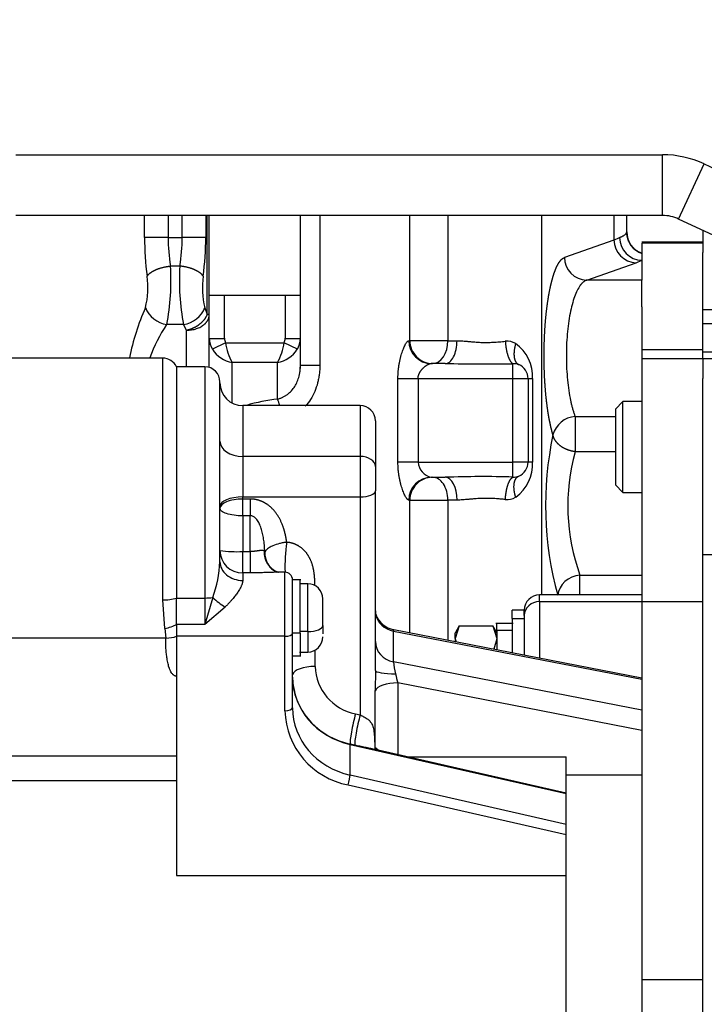
# Model space of a CAD drawing. Units: millimetres. Extents: x 0 to 408, y 0 to 202.
# Drawn here: x 206 to 217, y 152 to 168 of the extents above; entities that cross this region are included whole.
import ezdxf
from ezdxf.enums import TextEntityAlignment as Align
from ezdxf.lldxf.tags import DXFTag

# ---------------------------------------------------------------- set-up
doc = ezdxf.new("R2010")
doc.units = ezdxf.units.MM
for name, color, linetype in [('13810056', 7, 'Continuous'), ('13811037', 7, 'Continuous'), ('30L00-00571_000_', 7, 'Continuous'), ('53203359_DIN-912', 7, 'Continuous'), ('Predeterminado', 7, 'Continuous')]:
    doc.layers.add(name, color=color, linetype=linetype)
doc.styles.add('SEACAD_Arial', font='arial.ttf')
tags = doc.linetypes.add('HIDDEN2', pattern=[4.7625, 3.175, -1.5875]).pattern_tags.tags
tags[6:7] = [DXFTag(74, 4), DXFTag(75, 0), DXFTag(340, '0'), DXFTag(46, 0.0), DXFTag(50, 0.0), DXFTag(44, 0.0), DXFTag(45, 0.0)]
tags[4:5] = [DXFTag(74, 4), DXFTag(75, 0), DXFTag(340, '0'), DXFTag(46, 0.0), DXFTag(50, 0.0), DXFTag(44, 0.0), DXFTag(45, 0.0)]
doc.dimstyles.new('SOLE', dxfattribs={"dimtxt": 2.6, "dimasz": 2.08, "dimexe": 1.3, "dimexo": 1.3, "dimgap": 0.65, "dimtad": 1, "dimlfac": 8.333333, "dimdsep": 46, "dimtxsty": 'SEACAD_Arial', "dimblk1": '_SE_FILLED', "dimblk2": '_SE_FILLED', "dimsah": 1, "dimcen": 1.3, "dimadec": 0, "dimazin": 0, "dimtfac": 0.7, "dimtdec": 3, "dimtmove": 0, "dimatfit": 3, "dimfxl": 1, "dimarcsym": 0})

# ---------------------------------------------------------------- blocks, each defined once
blk = doc.blocks.new('SE2')
at = {"layer": '13810056', "color": 7, "linetype": 'HIDDEN2'}
for p, q in [((217.111, 164.18), (217.111, 163.828)), ((217.111, 159.051), (217.111, 161.835)), ((217.111, 151.777), (217.111, 159.051))]:
    blk.add_line(p, q, dxfattribs=at)
at = {"layer": '13810056', "color": 7, "linetype": 'Continuous'}
for p, q in [((217.951, 162.921), (217.111, 162.921)), ((217.951, 162.701), (217.111, 162.701)), ((217.951, 162.252), (217.111, 162.252)), ((217.951, 162.148), (217.111, 162.148)), ((217.951, 159.051), (217.111, 159.051))]:
    blk.add_line(p, q, dxfattribs=at)
at = {"layer": '13811037', "color": 7, "linetype": 'Continuous'}
for p, q in [((206.25, 165.374), (216.477, 165.374)), ((216.477, 164.414), (216.477, 165.374)), ((216.731, 164.358), (217.137, 165.228)), ((217.137, 165.228), (220.683, 163.574))]:
    blk.add_line(p, q, dxfattribs=at)
at = {"layer": '13811037', "color": 7, "linetype": 'HIDDEN2'}
for p, q in [((216.477, 164.414), (206.25, 164.414)), ((220.35, 162.67), (216.731, 164.358))]:
    blk.add_line(p, q, dxfattribs=at)
at = {"layer": '13811037', "color": 7, "linetype": 'Continuous'}
blk.add_arc((216.477, 163.814), 1.56, 65, 90, dxfattribs=at)
at = {"layer": '13811037', "color": 7, "linetype": 'HIDDEN2'}
blk.add_arc((216.477, 163.814), 0.6, 65, 90, dxfattribs=at)
at = {"layer": '30L00-00571_000_', "color": 7, "linetype": 'Continuous'}
for p, q in [((208.286, 164.066), (208.286, 164.414)), ((208.659, 164.414), (208.659, 164.066)), ((208.883, 164.066), (208.883, 164.414)), ((209.256, 164.414), (209.256, 164.066)), ((209.279, 162.847), (209.279, 164.414)), ((211.058, 164.414), (211.058, 162.043)), ((212.482, 162.434), (212.482, 164.414)), ((213.083, 164.414), (213.083, 162.434)), ((214.569, 158.414), (214.569, 164.414)), ((215.707, 164.414), (215.707, 164.026)), ((215.91, 164.149), (215.911, 164.153)), ((208.659, 164.066), (208.286, 164.066)), ((208.659, 164.066), (208.883, 164.066)), ((209.256, 164.066), (208.883, 164.066)), ((215.707, 164.026), (214.926, 163.749)), ((215.707, 164.026), (215.796, 164.064)), ((217.111, 163.977), (216.151, 163.977)), ((208.845, 163.614), (208.696, 163.614)), ((215.277, 163.39), (216.059, 163.667)), ((216.059, 163.667), (216.151, 163.705)), ((216.151, 163.39), (215.277, 163.39)), ((209.551, 162.471), (209.551, 163.154)), ((210.511, 163.154), (210.511, 162.471)), ((209.241, 162.956), (209.279, 162.847)), ((208.905, 162.689), (208.637, 162.689)), ((208.951, 162.6), (208.905, 162.689)), ((208.951, 162.022), (208.951, 162.6)), ((209.311, 162.471), (209.551, 162.471)), ((209.567, 162.402), (209.359, 162.298)), ((209.567, 162.402), (210.495, 162.402)), ((210.703, 162.298), (210.495, 162.402)), ((210.511, 162.471), (210.751, 162.471)), ((212.464, 162.434), (212.482, 162.434)), ((213.083, 162.434), (212.482, 162.434)), ((213.083, 162.434), (213.227, 162.434)), ((217.111, 162.292), (216.151, 162.292)), ((208.575, 158.336), (208.575, 162.158)), ((209.671, 161.449), (209.671, 162.09)), ((210.391, 162.09), (209.671, 162.09)), ((210.391, 161.511), (210.391, 162.09)), ((214.111, 161.834), (214.111, 162.07)), ((216.151, 162.155), (217.111, 162.155)), ((209.239, 162.022), (209.239, 158.365)), ((211.058, 162.043), (210.751, 162.043)), ((212.293, 160.514), (212.293, 161.834)), ((212.293, 161.834), (212.611, 161.834)), ((212.611, 161.834), (212.611, 160.514)), ((212.611, 161.834), (214.111, 161.834)), ((214.111, 160.514), (214.111, 161.834)), ((214.111, 161.834), (214.351, 161.834)), ((214.351, 161.834), (214.419, 161.834)), ((214.419, 161.834), (214.419, 160.514)), ((209.839, 161.408), (209.839, 160.605)), ((211.696, 161.408), (211.696, 160.605)), ((215.096, 161.233), (215.731, 161.233)), ((215.731, 160.679), (215.096, 160.679)), ((211.696, 160.605), (209.839, 160.605)), ((209.839, 160.605), (209.839, 159.963)), ((211.696, 160.605), (211.696, 159.963)), ((212.611, 160.514), (212.293, 160.514)), ((212.611, 160.514), (214.111, 160.514)), ((214.111, 160.278), (214.111, 160.514)), ((214.351, 160.514), (214.111, 160.514)), ((214.419, 160.514), (214.351, 160.514)), ((209.839, 159.963), (211.696, 159.963)), ((209.839, 159.931), (209.839, 159.963)), ((209.959, 159.931), (209.839, 159.931)), ((209.839, 159.665), (209.839, 159.931)), ((209.959, 159.931), (209.959, 159.665)), ((211.696, 159.963), (211.696, 156.519)), ((212.482, 159.914), (212.464, 159.914)), ((212.482, 157.813), (212.482, 159.914)), ((212.482, 159.914), (213.083, 159.914)), ((213.227, 159.914), (213.083, 159.914)), ((213.083, 159.914), (213.083, 157.696)), ((209.959, 159.665), (209.839, 159.665)), ((209.839, 159.665), (209.839, 159.1)), ((209.959, 159.1), (209.959, 159.665)), ((209.839, 159.1), (209.959, 159.1)), ((209.839, 158.762), (209.839, 159.1)), ((209.959, 159.1), (209.959, 158.762)), ((210.178, 159.11), (210.189, 159.097)), ((209.959, 158.762), (209.839, 158.762)), ((209.839, 158.762), (209.839, 158.644)), ((210.506, 157.761), (210.506, 158.772)), ((215.17, 158.729), (216.151, 158.729)), ((210.866, 157.834), (210.866, 158.592)), ((208.606, 157.885), (208.575, 158.336)), ((208.791, 158.365), (209.239, 158.365)), ((209.239, 158.365), (209.239, 157.949)), ((214.531, 158.309), (214.531, 158.414)), ((214.531, 158.309), (216.151, 158.309)), ((214.531, 158.309), (214.531, 157.415)), ((217.111, 158.307), (216.151, 158.307)), ((214.099, 158.042), (214.291, 158.042)), ((208.606, 157.885), (208.621, 157.732)), ((209.239, 157.949), (208.791, 157.949)), ((213.859, 157.858), (214.099, 157.858)), ((208.621, 157.732), (205.591, 157.732)), ((210.506, 157.761), (208.791, 157.761)), ((210.506, 156.581), (210.506, 157.761)), ((210.746, 157.809), (210.626, 157.809)), ((210.866, 157.834), (210.746, 157.834)), ((210.866, 157.834), (210.866, 157.512)), ((212.222, 157.843), (216.151, 157.08)), ((212.222, 157.357), (212.222, 157.843)), ((210.983, 157.284), (210.983, 157.543)), ((216.151, 156.594), (212.222, 157.357)), ((211.936, 157.22), (211.933, 156.901)), ((216.151, 156.272), (212.289, 157.023)), ((212.289, 157.023), (212.289, 155.89)), ((211.933, 155.991), (211.933, 156.901)), ((211.622, 156.536), (211.696, 156.519)), ((211.61, 156.039), (211.536, 156.056)), ((211.536, 156.051), (214.951, 155.273)), ((211.536, 155.565), (211.536, 156.051)), ((211.926, 156.008), (211.926, 155.989)), ((214.951, 154.787), (211.536, 155.565)), ((211.507, 155.41), (214.951, 154.625)), ((216.151, 152.335), (217.111, 152.335))]:
    blk.add_line(p, q, dxfattribs=at)
at = {"layer": '30L00-00571_000_', "color": 7, "linetype": 'HIDDEN2'}
for p, q in [((209.311, 163.154), (209.311, 164.414)), ((210.751, 163.154), (210.751, 164.414)), ((215.911, 164.153), (215.911, 164.414)), ((217.111, 163.994), (216.151, 163.994)), ((216.151, 163.977), (216.151, 163.644)), ((217.111, 162.292), (217.111, 163.828)), ((216.151, 163.644), (216.151, 163.39)), ((216.151, 162.969), (216.151, 163.39)), ((209.311, 162.471), (209.311, 163.154)), ((209.311, 163.154), (209.551, 163.154)), ((209.551, 163.154), (210.511, 163.154)), ((210.511, 163.154), (210.751, 163.154)), ((210.751, 162.471), (210.751, 163.154)), ((216.151, 162.969), (216.151, 162.292)), ((209.311, 162.011), (209.311, 162.471)), ((210.751, 162.043), (210.751, 162.471)), ((216.151, 162.292), (216.151, 162.155)), ((217.111, 162.155), (217.111, 162.292)), ((208.575, 162.158), (206.01, 162.158)), ((213.042, 162.074), (212.819, 162.074)), ((216.151, 162.155), (216.151, 158.307)), ((217.111, 162.155), (217.111, 161.835)), ((208.791, 162.022), (208.791, 158.365)), ((209.239, 162.022), (208.791, 162.022)), ((209.479, 158.939), (209.479, 161.781)), ((214.351, 161.834), (214.351, 160.514)), ((211.696, 161.408), (209.839, 161.408)), ((211.936, 161.168), (211.936, 160.445)), ((211.936, 160.445), (211.936, 160.06)), ((212.819, 160.274), (213.042, 160.274)), ((211.936, 157.22), (211.936, 160.06)), ((210.506, 158.772), (210.383, 158.772)), ((210.626, 157.809), (210.626, 158.652)), ((210.758, 158.652), (210.626, 158.652)), ((210.746, 157.809), (210.746, 158.652)), ((210.866, 158.592), (210.735, 158.592)), ((208.791, 157.949), (208.791, 158.365)), ((209.367, 158.373), (209.239, 157.949)), ((211.106, 157.931), (211.106, 158.352)), ((216.151, 158.414), (214.531, 158.414)), ((209.559, 158.223), (209.239, 157.949)), ((214.099, 158.042), (214.099, 158.174)), ((214.291, 158.174), (214.099, 158.174)), ((214.291, 158.088), (214.291, 158.174)), ((216.151, 158.307), (216.151, 152.335)), ((214.099, 158.042), (214.099, 157.505)), ((214.291, 158.088), (214.291, 158.088)), ((214.291, 158.088), (214.291, 157.461)), ((208.791, 157.949), (208.791, 157.761)), ((211.106, 157.931), (211.106, 157.798)), ((216.151, 157.1), (212.229, 157.862)), ((213.263, 157.926), (213.197, 157.811)), ((213.263, 157.925), (213.199, 157.726)), ((213.263, 157.925), (213.795, 157.925)), ((213.861, 157.811), (213.794, 157.926)), ((213.795, 157.925), (213.859, 157.726)), ((214.116, 157.964), (213.842, 157.964)), ((213.859, 157.858), (213.859, 157.964)), ((213.859, 157.858), (213.859, 157.553)), ((208.791, 157.761), (208.791, 157.175)), ((210.626, 156.63), (210.626, 157.809)), ((210.746, 157.809), (210.746, 157.452)), ((213.199, 157.726), (213.199, 157.718)), ((213.199, 157.718), (213.213, 157.671)), ((213.199, 157.718), (213.199, 157.665)), ((213.859, 157.718), (213.809, 157.555)), ((210.626, 157.452), (210.758, 157.452)), ((210.735, 157.512), (210.866, 157.512)), ((208.791, 157.175), (208.791, 153.979)), ((208.791, 155.863), (205.583, 155.863)), ((214.954, 155.282), (211.981, 155.96)), ((212.436, 155.856), (214.951, 155.856)), ((214.951, 155.283), (214.951, 155.856)), ((214.951, 155.572), (216.151, 155.572)), ((208.791, 155.476), (205.559, 155.476)), ((214.951, 155.273), (214.951, 155.283)), ((214.951, 154.787), (214.951, 155.273)), ((214.951, 153.979), (214.951, 154.625)), ((208.791, 153.979), (214.951, 153.979)), ((214.951, 149.797), (214.951, 153.979)), ((216.151, 152.335), (216.151, 143.502))]:
    blk.add_line(p, q, dxfattribs=at)
at = {"layer": '30L00-00571_000_', "color": 7, "linetype": 'Continuous'}
for centre, radius, start, end in [((216.27, 164.15), 0.36, 180.117, 250.6873), ((212.952, 164.079), 4.666, 180.1534, 187.6916), ((211.517, 164.076), 2.858, 180.2049, 189.314), ((206.024, 164.076), 2.858, 350.6863, 359.7948), ((204.603, 164.078), 4.652, 352.2971, 359.8579), ((205.165, 163.376), 3.54, 348.8058, 3.85), ((212.397, 163.377), 3.56, 176.1917, 191.1523), ((215.288, 163.753), 0.363, 180.561, 268.2154), ((207.044, 163.275), 1.297, 345.7793, 7.9521), ((210.49, 163.274), 1.289, 171.979, 194.2895), ((211.893, 161.371), 3.927, 156.1868, 168.3758), ((208.702, 163.116), 0.432, 201.6926, 261.3721), ((208.84, 163.116), 0.432, 278.628, 338.3072), ((209.295, 162.388), 0.46, 88.0205, 91.9788), ((210.612, 161.356), 2.383, 145.9981, 160.2503), ((209.648, 162.472), 0.337, 180.0745, 211.0466), ((209.706, 162.471), 0.155, 179.791, 206.3379), ((210.356, 162.471), 0.155, 333.6621, 0.2091), ((210.414, 162.472), 0.337, 328.9525, 359.9264), ((214.017, 162.152), 0.274, 59.9028, 95.5195), ((213.782, 161.87), 0.638, 356.7478, 54.3328), ((213.658, 184.239), 22.173, 268.4088, 271.1714), ((214.126, 161.864), 0.206, 68.1801, 94.132), ((210.735, 158.54), 2.991, 96.6058, 106.2347), ((209.373, 161.104), 1.096, 16.1745, 21.7828), ((215.118, 160.848), 0.386, 93.2934, 165.4755), ((399.702, 160.956), 184.606, 179.91402, 180.08592), ((219.99, 159.831), 5.363, 168.0171, 195.364), ((218.179, 159.821), 3.2, 164.4509, 199.9437), ((212.882, 160.539), 0.272, 185.2194, 256.605), ((213.784, 160.477), 0.637, 305.601, 3.3183), ((212.841, 159.915), 0.359, 90.151, 180.1525), ((213.635, 144.379), 15.906, 88.2842, 92.1355), ((214.126, 160.483), 0.206, 265.8168, 291.871), ((214.017, 160.196), 0.273, 264.4602, 300.1173), ((209.749, 161.038), 1.94, 261.992, 272.6539), ((213.253, 158.859), 2.746, 171.8737, 181.7411), ((210.508, 159.072), 0.32, 175.5498, 247.2939), ((207.483, 159.04), 1.998, 340.5248, 357.1186), ((155.524, 158.57), 59.646, 359.84662, 0.15339), ((208.601, 158.965), 0.629, 267.6434, 287.6268), ((210.486, 159.607), 1.666, 227.8014, 236.2006), ((211.77, 157.31), 0.788, 181.8688, 259.1598), ((213.237, 157.441), 1.018, 184.7077, 195.599), ((213.457, 157.365), 1.217, 189.3625, 196.3317), ((211.738, 156.621), 1.233, 181.8551, 259.1735)]:
    blk.add_arc(centre, radius, start, end, dxfattribs=at)
at = {"layer": '30L00-00571_000_', "color": 7, "linetype": 'HIDDEN2'}
for centre, radius, start, end in [((216.271, 164.153), 0.36, 180.0151, 250.5247), ((210.443, 162.521), 0.885, 187.7288, 209.141), ((209.616, 162.522), 0.887, 330.8927, 352.2374), ((209.746, 162.541), 0.457, 212.1044, 260.5154), ((210.315, 162.541), 0.457, 279.5055, 327.8748), ((208.575, 161.918), 0.24, 25.6581, 90), ((214.111, 161.834), 0.24, 0, 67.5631), ((209.239, 161.782), 0.24, 0, 90), ((209.934, 162.099), 0.824, 350.1702, 356.4121), ((214.111, 160.514), 0.24, 292.4369, 0), ((210.478, 159.035), 0.273, 229.6723, 249.3409), ((210.506, 158.652), 0.12, 0, 90), ((210.866, 158.352), 0.24, 0, 90), ((214.531, 158.174), 0.24, 90, 180), ((212.309, 158.246), 0.392, 200.3251, 258.0068), ((210.866, 157.752), 0.24, 270, 0), ((206.316, 157.766), 6.883, 359.6686, 0.4015), ((211.354, 157.116), 0.731, 190.5792, 197.7249), ((210.653, 154.706), 4.299, 358.9225, 1.0775)]:
    blk.add_arc(centre, radius, start, end, dxfattribs=at)
at = {"layer": '30L00-00571_000_', "color": 7, "linetype": 'Continuous'}
for centre, major_axis, ratio, start_param, end_param in [((216.059, 164.026), (-0.12, 0.339), 0.972876, 1.238726, 2.792203), ((216.151, 164.064), (-0.154, 0.325), 0.983288, 1.133858, 2.691594), ((212.819, 162.434), (0, -0.36), 0.984306, 4.712389, 6.283185), ((212.84, 162.434), (0, 0.36), 0.994718, 1.570796, 3.141593), ((212.84, 162.434), (0, -0.36), 0.675219, 0, 1.570796), ((213.042, 162.434), (0, 0.36), 0.515078, 3.141593, 4.71239), ((209.839, 160.845), (-0.36, 0), 0.665522, 0, 1.570796), ((211.696, 160.445), (0.24, 0), 0.665522, 0, 1.570796), ((212.819, 159.914), (0, -0.36), 0.984306, 3.141593, 4.712389), ((212.84, 159.914), (0, -0.36), 0.675219, 1.570796, 3.141593), ((213.042, 159.914), (0, 0.36), 0.515079, 4.712389, 6.283185), ((211.696, 160.06), (0.24, 0), 0.405024, 4.712389, 6.283185), ((209.839, 159.817), (-0.36, 0), 0.405024, 4.712389, 6.283185), ((209.839, 159.785), (0.36, 0), 0.405024, 1.570796, 3.141593), ((209.839, 159.117), (-0.36, 0), 0.98588, 0, 1.570796), ((210.506, 159.118), (0.122, 0.339), 0.90099, 1.906983, 3.141094), ((209.839, 158.939), (0.36, 0), 0.821079, 3.141593, 4.71239), ((215.17, 158.41), (0.331, 0.142), 0.870091, 1.212195, 2.681887), ((209.239, 158.417), (0.24, 0), 0.21311, 4.712389, 5.275852), ((214.531, 158.088), (-0.24, 0), 0.92035, 4.712389, 6.283185), ((212.296, 158.165), (-0.36, 0), 0.914306, 0.169996, 1.361357), ((208.605, 157.971), (0.236, 0.045), 0.350827, 4.645624, 5.551437), ((210.866, 157.931), (0.24, 0), 0.405024, 4.712389, 6.283185), ((208.621, 157.829), (0.24, 0), 0.405024, 4.712415, 5.503553), ((210.506, 157.809), (0.12, 0), 0.405024, 4.712389, 6.283185), ((212.296, 157.679), (0.36, 0), 0.914306, 3.141593, 4.502949), ((210.983, 157.138), (0.36, 0), 0.405024, 1.570796, 3.007611), ((212.296, 157.22), (0.36, 0), 0.148485, 3.141593, 4.598887), ((212.289, 156.877), (-0.36, 0), 0.405024, 4.712389, 6.121076), ((210.506, 156.63), (0.12, 0), 0.405024, 4.712389, 6.283185), ((211.622, 156.39), (-0.08, -0.351), 0.097984, 4.306438, 5.993244), ((211.696, 156.373), (0.08, 0.351), 0.097984, 1.164845, 2.851652), ((211.507, 155.945), (0.027, 0.117), 0.097984, -0.405951, -0.289941), ((211.507, 155.459), (0.027, 0.117), 0.097984, 4.306438, 5.877234)]:
    blk.add_ellipse(centre, major_axis=major_axis, ratio=ratio, start_param=start_param, end_param=end_param, dxfattribs=at)
at = {"layer": '30L00-00571_000_', "color": 7, "linetype": 'HIDDEN2'}
for centre, major_axis, ratio, start_param, end_param in [((209.839, 161.768), (0.36, 0), 0.999963, 3.141593, 4.712389), ((211.696, 161.168), (-0.24, 0), 0.999963, 3.141593, 4.712389), ((210.506, 159.118), (0.122, 0.339), 0.90099, 3.141094, 3.21544), ((212.296, 158.165), (-0.36, 0), 0.914306, 0, 0.169996), ((211.826, 157.116), (-1.2, 0), 0.914306, 0, 1.32645), ((211.826, 157.121), (1.201, 0), 0.914306, 3.268792, 4.468043), ((211.826, 156.63), (1.2, 0), 0.914306, 3.141593, 4.468043)]:
    blk.add_ellipse(centre, major_axis=major_axis, ratio=ratio, start_param=start_param, end_param=end_param, dxfattribs=at)
at = {"layer": '30L00-00571_000_', "color": 7, "linetype": 'Continuous'}
for points, degree, knots in [([(215.796, 164.064), (215.8, 164.065), (215.808, 164.069), (215.82, 164.075), (215.831, 164.081), (215.844, 164.087), (215.861, 164.096), (215.878, 164.106), (215.891, 164.116), (215.901, 164.127), (215.907, 164.137), (215.909, 164.145), (215.91, 164.149)], 3, [0, 0, 0, 0, 0.055791, 0.116182, 0.181174, 0.250768, 0.344968, 0.500912, 0.639865, 0.750611, 0.878619, 1, 1, 1, 1]), ([(214.744, 160.944), (214.723, 161.015), (214.705, 161.098), (214.686, 161.183), (214.67, 161.278), (214.655, 161.374), (214.643, 161.48), (214.63, 161.585), (214.622, 161.698), (214.613, 161.812), (214.609, 161.929), (214.604, 162.047), (214.604, 162.167), (214.603, 162.286), (214.607, 162.405), (214.611, 162.523), (214.618, 162.638), (214.626, 162.752), (214.637, 162.86), (214.649, 162.967), (214.664, 163.066), (214.678, 163.164), (214.696, 163.251), (214.714, 163.337), (214.735, 163.411), (214.755, 163.484), (214.778, 163.543), (214.801, 163.602), (214.825, 163.645), (214.874, 163.731), (214.926, 163.749)], 2, [0, 0, 0, 0.0625, 0.0625, 0.125, 0.125, 0.1875, 0.1875, 0.25, 0.25, 0.3125, 0.3125, 0.375, 0.375, 0.4375, 0.4375, 0.5, 0.5, 0.5625, 0.5625, 0.625, 0.625, 0.6875, 0.6875, 0.75, 0.75, 0.8125, 0.8125, 0.875, 0.875, 1, 1, 1]), ([(215.277, 163.39), (215.273, 163.389), (215.266, 163.387), (215.255, 163.382), (215.245, 163.376), (215.235, 163.37), (215.225, 163.363), (215.216, 163.355), (215.207, 163.346), (215.199, 163.338), (215.191, 163.329), (215.183, 163.319), (215.162, 163.291), (215.128, 163.234), (215.084, 163.131), (215.046, 163.009), (215.013, 162.865), (214.987, 162.708), (214.968, 162.536), (214.957, 162.357), (214.954, 162.173), (214.959, 161.99), (214.972, 161.812), (214.993, 161.643), (215.015, 161.519), (215.034, 161.434), (215.048, 161.38), (215.062, 161.328), (215.078, 161.278), (215.09, 161.248), (215.096, 161.233)], 3, [0, 0, 0, 0, 0.013686, 0.026922, 0.039709, 0.052045, 0.063931, 0.075367, 0.086354, 0.09689, 0.106977, 0.116614, 0.125801, 0.191374, 0.251243, 0.315417, 0.376319, 0.43957, 0.501027, 0.563547, 0.625521, 0.687415, 0.750011, 0.81142, 0.874769, 0.898705, 0.923192, 0.948235, 0.973836, 1, 1, 1, 1]), ([(208.951, 162.6), (208.951, 162.6), (208.951, 162.6), (208.951, 162.6), (208.951, 162.6), (208.951, 162.6), (209.038, 162.619), (209.125, 162.659), (209.201, 162.716), (209.253, 162.782), (209.279, 162.847)], 5, [0, 0, 0, 0, 0, 0, 0.000003, 0.000003, 0.000003, 0.000003, 0.000003, 1, 1, 1, 1, 1, 1]), ([(208.951, 162.6), (208.964, 162.6), (208.991, 162.601), (209.031, 162.605), (209.07, 162.613), (209.107, 162.624), (209.143, 162.637), (209.176, 162.653), (209.199, 162.668), (209.215, 162.679), (209.225, 162.687), (209.234, 162.695), (209.244, 162.703), (209.253, 162.712), (209.261, 162.722), (209.269, 162.732), (209.277, 162.743), (209.284, 162.754), (209.291, 162.766), (209.297, 162.778), (209.302, 162.791), (209.306, 162.804), (209.309, 162.818), (209.31, 162.833), (209.311, 162.842), (209.311, 162.847)], 3, [0, 0, 0, 0, 0.071413, 0.142827, 0.21424, 0.285654, 0.357068, 0.428481, 0.499895, 0.52457, 0.550123, 0.576553, 0.603861, 0.632047, 0.66111, 0.69105, 0.721868, 0.753563, 0.786136, 0.819587, 0.853915, 0.88912, 0.925202, 0.962163, 1, 1, 1, 1]), ([(212.293, 161.834), (212.293, 161.844), (212.293, 161.863), (212.294, 161.891), (212.296, 161.919), (212.298, 161.947), (212.3, 161.975), (212.303, 162.002), (212.307, 162.029), (212.313, 162.065), (212.321, 162.108), (212.332, 162.157), (212.344, 162.204), (212.362, 162.261), (212.381, 162.313), (212.401, 162.355), (212.415, 162.383), (212.429, 162.405), (212.441, 162.42), (212.45, 162.428), (212.458, 162.433), (212.462, 162.434), (212.464, 162.434)], 3, [0, 0, 0, 0, 0.03243, 0.064676, 0.0968, 0.128865, 0.160935, 0.193072, 0.22534, 0.2578, 0.32121, 0.384438, 0.44703, 0.509164, 0.632246, 0.693986, 0.754617, 0.816332, 0.876925, 0.918302, 0.959231, 1, 1, 1, 1]), ([(213.227, 162.434), (213.234, 162.434), (213.248, 162.434), (213.27, 162.433), (213.294, 162.432), (213.323, 162.43), (213.363, 162.427), (213.413, 162.422), (213.463, 162.418), (213.527, 162.412), (213.604, 162.407), (213.702, 162.406), (213.782, 162.408), (213.847, 162.412), (213.895, 162.416), (213.944, 162.42), (213.975, 162.423), (213.991, 162.424)], 3, [0, 0, 0, 0, 0.029827, 0.061518, 0.095084, 0.130532, 0.184954, 0.257889, 0.33306, 0.382883, 0.506118, 0.627726, 0.75094, 0.809269, 0.874544, 0.937258, 1, 1, 1, 1]), ([(212.611, 161.834), (212.611, 161.865), (212.618, 161.896), (212.631, 161.926), (212.674, 161.991), (212.732, 162.04), (212.767, 162.062), (212.797, 162.074), (212.819, 162.074)], 5, [0, 0, 0, 0, 0, 0, 0.425289, 0.425289, 0.425289, 1, 1, 1, 1, 1, 1]), ([(210.391, 161.511), (210.398, 161.512), (210.411, 161.516), (210.431, 161.523), (210.451, 161.53), (210.471, 161.539), (210.49, 161.549), (210.509, 161.56), (210.528, 161.572), (210.563, 161.597), (210.612, 161.641), (210.664, 161.711), (210.704, 161.788), (210.728, 161.86), (210.742, 161.924), (210.749, 161.982), (210.75, 162.022), (210.751, 162.043)], 3, [0, 0, 0, 0, 0.031412, 0.062854, 0.094331, 0.125847, 0.157407, 0.189015, 0.220675, 0.252392, 0.378869, 0.50017, 0.62186, 0.747571, 0.825042, 0.909167, 1, 1, 1, 1]), ([(211.058, 162.043), (211.058, 162.031), (211.058, 162.007), (211.056, 161.971), (211.053, 161.936), (211.049, 161.901), (211.044, 161.867), (211.038, 161.833), (211.031, 161.799), (211.015, 161.73), (210.981, 161.63), (210.916, 161.505), (210.859, 161.432), (210.828, 161.398)], 3, [0, 0, 0, 0, 0.0319265, 0.0635715, 0.0949659, 0.1261411, 0.1571297, 0.1879644, 0.2186787, 0.2493062, 0.3769772, 0.5002429, 0.6222469, 0.6222469, 0.6222469, 0.6222469]), ([(215.096, 160.679), (215.045, 160.685), (214.994, 160.697), (214.946, 160.716), (214.858, 160.765), (214.793, 160.831), (214.768, 160.868), (214.752, 160.906), (214.744, 160.944)], 5, [0, 0, 0, 0, 0, 0, 0.5, 0.5, 0.5, 1, 1, 1, 1, 1, 1]), ([(212.464, 159.914), (212.463, 159.914), (212.461, 159.914), (212.456, 159.916), (212.452, 159.919), (212.447, 159.923), (212.44, 159.93), (212.429, 159.943), (212.415, 159.965), (212.401, 159.993), (212.381, 160.035), (212.362, 160.087), (212.344, 160.144), (212.332, 160.191), (212.321, 160.24), (212.311, 160.292), (212.303, 160.346), (212.297, 160.401), (212.294, 160.457), (212.293, 160.495), (212.293, 160.514)], 3, [0, 0, 0, 0, 0.024463, 0.048944, 0.073506, 0.098212, 0.123123, 0.183728, 0.245466, 0.30608, 0.367813, 0.49095, 0.55309, 0.615714, 0.678911, 0.742279, 0.806965, 0.871144, 0.93532, 1, 1, 1, 1]), ([(213.991, 159.924), (213.994, 159.974), (214, 160.024), (214.008, 160.073), (214.03, 160.161), (214.06, 160.227), (214.077, 160.252), (214.094, 160.269), (214.111, 160.278)], 5, [0, 0, 0, 0, 0, 0, 0.5, 0.5, 0.5, 1, 1, 1, 1, 1, 1]), ([(210.535, 159.247), (210.52, 159.353), (210.496, 159.461), (210.46, 159.57), (210.367, 159.743), (210.201, 159.872), (210.127, 159.911), (210.043, 159.931), (209.959, 159.931)], 5, [0, 0, 0, 0, 0, 0, 0.62739, 0.62739, 0.62739, 1, 1, 1, 1, 1, 1]), ([(213.991, 159.924), (213.98, 159.925), (213.959, 159.927), (213.928, 159.929), (213.891, 159.933), (213.848, 159.936), (213.784, 159.94), (213.702, 159.942), (213.604, 159.941), (213.527, 159.936), (213.463, 159.93), (213.413, 159.926), (213.363, 159.921), (213.315, 159.917), (213.271, 159.915), (213.241, 159.914), (213.227, 159.914)], 3, [0, 0, 0, 0, 0.041829, 0.083658, 0.125487, 0.185819, 0.249087, 0.372297, 0.493939, 0.617196, 0.667025, 0.742189, 0.815106, 0.869517, 0.938499, 1, 1, 1, 1]), ([(209.839, 159.665), (209.792, 159.665), (209.745, 159.668), (209.658, 159.68), (209.618, 159.689), (209.551, 159.711), (209.524, 159.725), (209.488, 159.754), (209.479, 159.769), (209.479, 159.785)], 3, [0, 0, 0, 0, 0.25, 0.25, 0.5, 0.5, 0.75, 0.75, 1, 1, 1, 1]), ([(210.189, 159.097), (210.188, 159.115), (210.186, 159.15), (210.181, 159.201), (210.176, 159.251), (210.17, 159.298), (210.162, 159.343), (210.153, 159.386), (210.144, 159.427), (210.132, 159.467), (210.118, 159.507), (210.102, 159.544), (210.083, 159.577), (210.064, 159.605), (210.044, 159.627), (210.024, 159.644), (210.003, 159.656), (209.981, 159.664), (209.966, 159.665), (209.959, 159.665)], 3, [0, 0, 0, 0, 0.082695, 0.162205, 0.238532, 0.31168, 0.381655, 0.448468, 0.512136, 0.57269, 0.640635, 0.70311, 0.760307, 0.812534, 0.856152, 0.89586, 0.932385, 0.9667, 1, 1, 1, 1]), ([(210.178, 159.11), (210.164, 159.119), (210.145, 159.121), (210.123, 159.118), (210.079, 159.111), (210.03, 159.104), (210.007, 159.101), (209.983, 159.1), (209.959, 159.1)], 5, [0, 0, 0, 0, 0, 0, 0.526083, 0.526083, 0.526083, 1, 1, 1, 1, 1, 1]), ([(210.535, 159.247), (210.535, 159.247), (210.533, 159.247), (210.531, 159.247), (210.527, 159.246), (210.518, 159.245), (210.501, 159.243), (210.467, 159.237), (210.4, 159.222), (210.337, 159.201), (210.287, 159.177), (210.259, 159.162), (210.231, 159.143), (210.206, 159.121), (210.195, 159.105), (210.189, 159.097)], 3, [0, 0, 0, 0, 0.003913, 0.007826, 0.015654, 0.031312, 0.062636, 0.125292, 0.250468, 0.499551, 0.575461, 0.663467, 0.763563, 0.875743, 1, 1, 1, 1]), ([(210.982, 158.558), (210.98, 158.626), (210.977, 158.696), (210.971, 158.768), (210.949, 158.89), (210.894, 159.011), (210.867, 159.056), (210.8, 159.141), (210.705, 159.204), (210.652, 159.229), (210.594, 159.243), (210.535, 159.247)], 5, [0.1116192, 0.1116192, 0.1116192, 0.1116192, 0.1116192, 0.1116192, 0.5120721, 0.5120721, 0.5120721, 0.7567693, 0.7567693, 0.7567693, 1, 1, 1, 1, 1, 1]), ([(209.839, 158.644), (209.839, 158.64), (209.839, 158.632), (209.837, 158.619), (209.834, 158.607), (209.831, 158.593), (209.826, 158.579), (209.82, 158.564), (209.809, 158.537), (209.787, 158.497), (209.752, 158.443), (209.711, 158.388), (209.67, 158.338), (209.631, 158.295), (209.596, 158.258), (209.572, 158.235), (209.559, 158.223)], 3, [0, 0, 0, 0, 0.033179, 0.066872, 0.101161, 0.136126, 0.17184, 0.208375, 0.245794, 0.364263, 0.491623, 0.613901, 0.742087, 0.828267, 0.914184, 1, 1, 1, 1]), ([(210.385, 158.772), (210.369, 158.772), (210.331, 158.772), (210.266, 158.77), (210.192, 158.767), (210.124, 158.765), (210.064, 158.763), (210.011, 158.762), (209.976, 158.762), (209.959, 158.762)], 3, [0.2754291, 0.2754291, 0.2754291, 0.2754291, 0.3651791, 0.4932547, 0.6178892, 0.7457758, 0.8301197, 0.9147574, 1, 1, 1, 1]), ([(212.228, 157.862), (212.227, 157.862), (212.226, 157.862), (212.224, 157.861), (212.222, 157.854), (212.222, 157.847), (212.222, 157.843)], 3, [0.6081156, 0.6081156, 0.6081156, 0.6081156, 0.6355924, 0.7592565, 0.880561, 1, 1, 1, 1]), ([(208.791, 157.13), (208.789, 157.13), (208.784, 157.13), (208.777, 157.131), (208.77, 157.133), (208.763, 157.136), (208.756, 157.14), (208.749, 157.145), (208.739, 157.153), (208.727, 157.165), (208.711, 157.187), (208.694, 157.217), (208.675, 157.264), (208.657, 157.328), (208.642, 157.405), (208.632, 157.486), (208.625, 157.566), (208.621, 157.649), (208.621, 157.704), (208.621, 157.732)], 3, [0, 0, 0, 0, 0.009607, 0.019334, 0.02937, 0.03989, 0.051043, 0.062958, 0.075738, 0.106591, 0.141965, 0.200183, 0.267961, 0.381573, 0.51403, 0.63088, 0.757477, 0.877081, 1, 1, 1, 1]), ([(211.696, 156.519), (211.702, 156.516), (211.713, 156.51), (211.728, 156.501), (211.743, 156.493), (211.756, 156.485), (211.769, 156.478), (211.781, 156.471), (211.797, 156.462), (211.816, 156.449), (211.838, 156.431), (211.857, 156.411), (211.882, 156.375), (211.904, 156.316), (211.916, 156.243), (211.921, 156.177), (211.924, 156.123), (211.926, 156.066), (211.926, 156.027), (211.926, 156.008)], 3, [0, 0, 0, 0, 0.026167, 0.051254, 0.075265, 0.098205, 0.120081, 0.1409, 0.16067, 0.208276, 0.253176, 0.308373, 0.364408, 0.502111, 0.657803, 0.740457, 0.826332, 0.912826, 1, 1, 1, 1]), ([(211.918, 155.973), (211.896, 155.978), (211.847, 155.988), (211.771, 156.004), (211.691, 156.021), (211.637, 156.033), (211.61, 156.039)], 3, [0.5715375, 0.5715375, 0.5715375, 0.5715375, 0.6678037, 0.7759177, 0.8866049, 1, 1, 1, 1])]:
    blk.add_open_spline(points, degree=degree, knots=knots, dxfattribs=at)
at = {"layer": '30L00-00571_000_', "color": 7, "linetype": 'HIDDEN2'}
for points, degree in [([(216.151, 163.814), (216.067, 163.844), (215.993, 163.899), (215.938, 163.976), (215.911, 164.065), (215.911, 164.153)], 5), ([(210.398, 158.774), (210.397, 158.775), (210.391, 158.777), (210.382, 158.78)], 3)]:
    blk.add_open_spline(points, degree=degree, dxfattribs=at)
at = {"layer": '30L00-00571_000_', "color": 7, "linetype": 'Continuous'}
for points in [[(208.328, 163.454), (208.355, 163.498), (208.414, 163.543), (208.5, 163.58), (208.6, 163.604), (208.696, 163.614)], [(209.214, 163.454), (209.187, 163.498), (209.128, 163.543), (209.041, 163.58), (208.942, 163.604), (208.845, 163.614)], [(213.991, 162.424), (213.997, 162.324), (214.014, 162.223), (214.043, 162.139), (214.077, 162.087), (214.111, 162.07)], [(214.154, 162.389), (214.126, 162.295), (214.115, 162.202), (214.127, 162.124), (214.158, 162.074), (214.202, 162.056)], [(214.154, 159.959), (214.126, 160.053), (214.115, 160.146), (214.127, 160.224), (214.158, 160.274), (214.202, 160.292)]]:
    blk.add_open_spline(points, degree=5, dxfattribs=at)
at = {"layer": '30L00-00571_000_', "color": 7, "linetype": 'HIDDEN2'}
for points, knots in [([(211.982, 155.965), (211.978, 155.968), (211.956, 155.983), (211.936, 155.994), (211.928, 155.992), (211.928, 155.992)], [0.225832, 0.225832, 0.225832, 0.225832, 0.4235541, 0.6522001, 0.680682, 0.680682, 0.680682, 0.680682]), ([(211.984, 155.959), (211.978, 155.96), (211.956, 155.965), (211.934, 155.97), (211.918, 155.973)], [0.47840466, 0.47840466, 0.47840466, 0.47840466, 0.50498306, 0.5715375, 0.5715375, 0.5715375, 0.5715375])]:
    blk.add_open_spline(points, degree=3, knots=knots, dxfattribs=at)
at = {"layer": '53203359_DIN-912', "color": 7, "linetype": 'HIDDEN2'}
for p, q in [((215.851, 161.474), (215.731, 161.354)), ((215.851, 160.034), (215.851, 161.474)), ((216.151, 161.474), (215.851, 161.474)), ((215.731, 161.354), (215.731, 160.154)), ((215.731, 160.154), (215.851, 160.034)), ((215.851, 160.034), (216.151, 160.034))]:
    blk.add_line(p, q, dxfattribs=at)
blk = doc.blocks.new('DMBLK15')
at = {"layer": 'Predeterminado', "linetype": 'Continuous'}
for points in [[(168.604, 183.994), (169.298, 183.994), (168.951, 186.074)], [(168.604, 145.674), (168.951, 143.594), (169.298, 145.674)]]:
    blk.add_hatch(color=7, dxfattribs=at).paths.add_polyline_path(points)
at = {"layer": 'Predeterminado', "color": 7, "linetype": 'Continuous'}
for p, q in [((213.154, 186.074), (167.651, 186.074)), ((168.951, 186.074), (168.951, 143.594)), ((175.244, 143.594), (167.651, 143.594))]:
    blk.add_line(p, q, dxfattribs=at)
at = {"layer": 'Predeterminado', "color": 7, "linetype": 'Continuous', "style": 'SEACAD_Arial'}
blk.add_text('354', height=2.6, rotation=90, dxfattribs=at).set_placement((165.701, 161.782), align=Align.TOP_LEFT)
blk = doc.blocks.new('_SE_FILLED')
at = {"color": 0}
blk.add_line((0, 0), (-1, 0), dxfattribs=at)
blk.add_solid([(0, 0), (-1, -0.1665), (-1, 0.1665), (0, 0)], dxfattribs=at)
blk = doc.blocks.new('DMBLK17')
at = {"layer": 'Predeterminado', "linetype": 'Continuous'}
for points in [[(160.804, 183.994), (161.498, 183.994), (161.151, 186.074)], [(160.804, 123.101), (161.151, 121.021), (161.498, 123.101)]]:
    blk.add_hatch(color=7, dxfattribs=at).paths.add_polyline_path(points)
at = {"layer": 'Predeterminado', "color": 7, "linetype": 'Continuous'}
for p, q in [((213.154, 186.074), (159.851, 186.074)), ((161.151, 186.074), (161.151, 121.021)), ((201.372, 121.021), (159.851, 121.021))]:
    blk.add_line(p, q, dxfattribs=at)
at = {"layer": 'Predeterminado', "color": 7, "linetype": 'Continuous', "style": 'SEACAD_Arial'}
blk.add_text('542.11', height=2.6, rotation=90, dxfattribs=at).set_placement((157.901, 147.952), align=Align.TOP_LEFT)

msp = doc.modelspace()

# ---------------------------------------------------------------- block references
at = {"layer": 'Predeterminado'}
msp.add_blockref('SE2', (0, 0), dxfattribs=at)

# ---------------------------------------------------------------- dimensions: what is measured, and where the dimension line sits
at = {"layer": 'Predeterminado', "color": 7, "linetype": 'Continuous'}
for base, p2, picture, middle in [((161.1511, 121.0207), (202.672, 121.0207), 'DMBLK17', (161.1511, 153.5474)), ((168.9511, 143.594), (176.5437, 143.594), 'DMBLK15', (168.9511, 164.834))]:
    dim = msp.add_linear_dim(base=base, p1=(214.4538, 186.074), p2=p2, angle=90, text='\\A1;<>', dimstyle='SOLE', dxfattribs=at)
    dim.commit()
    dim.dimension.update_dxf_attribs({"geometry": picture, "text_midpoint": middle, "dimtype": 160})

doc.saveas('drawing.dxf')
